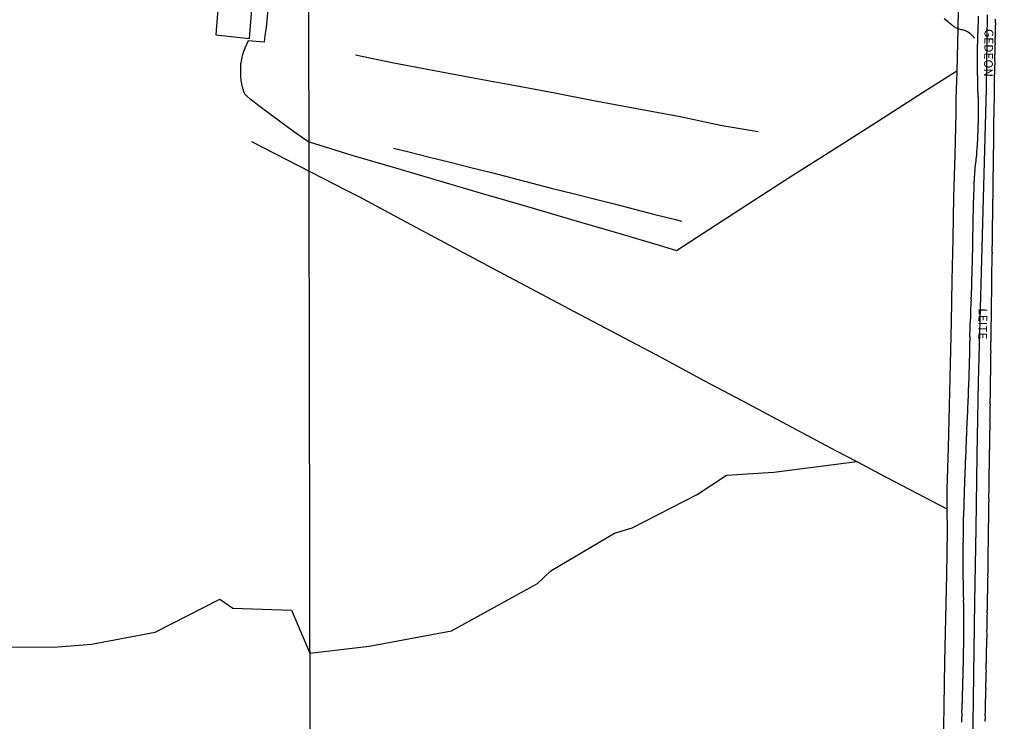
# Model space of a CAD drawing. Units: millimetres. Extents: x 180731 to 183146, y 1660421 to 1663198.
# Drawn here: x 182095 to 182376, y 1662303 to 1662503 of the extents above; entities that cross this region are included whole.
import ezdxf
from ezdxf.enums import TextEntityAlignment as Align

# ---------------------------------------------------------------- set-up
doc = ezdxf.new("R2010")
doc.units = ezdxf.units.MM
for name, color, linetype in [('IMAGEM', 7, 'Continuous'), ('V-BANHADO', 102, 'Continuous'), ('V-EDIFICACAO', 2, 'Continuous'), ('V-EIXO_DE_LOGRADOURO', 3, 'Continuous'), ('V-LOTE', 1, 'Continuous'), ('V-NOME_DOS_LOGRADOUROS', 7, 'Continuous'), ('V-QUADRA', 2, 'Continuous'), ('V-TESTADA', 5, 'Continuous'), ('V-VALETA', 6, 'Continuous'), ('X-LIMITE_1000', 7, 'Continuous')]:
    doc.layers.add(name, color=color, linetype=linetype)
picture_1 = doc.add_image_def('image1.jpg', size_in_pixel=(4024, 4627))

msp = doc.modelspace()

# ---------------------------------------------------------------- linework, layer by layer
at = {"layer": 'V-BANHADO'}
msp.add_lwpolyline([(182072.07, 1662324.22), (182105.61, 1662324.41), (182115.2, 1662325.13), (182133.37, 1662328.57), (182151.82, 1662337.97), (182155.61, 1662335.44), (182172.34, 1662334.9), (182177.58, 1662322.56), (182194.51, 1662324.63), (182217.97, 1662328.96), (182242.52, 1662342.52), (182246.31, 1662346.14), (182264.53, 1662356.8), (182269.59, 1662358.34), (182288.08, 1662367.92), (182296.48, 1662373.43), (182310, 1662374.24), (182333.68, 1662377.28), (182340.3, 1662373.8), (182352.97, 1662367.14), (182359.39, 1662363.78), (182359.52, 1662357.54), (182359.27, 1662345.07), (182358.98, 1662332.6), (182358.73, 1662320.13), (182358.53, 1662307.66), (182358.33, 1662295.15)], dxfattribs=at)
at = {"layer": 'V-EDIFICACAO'}
msp.add_lwpolyline([(182152.05, 1662510.96), (182151.64, 1662507.73), (182148.16, 1662508.11), (182148.02, 1662506.95), (182151.25, 1662506.39), (182150.7, 1662499.01), (182160.34, 1662497.97), (182161.27, 1662509.96), (182152.05, 1662510.96)], close=True, dxfattribs=at)
at = {"layer": 'V-EIXO_DE_LOGRADOURO'}
msp.add_lwpolyline([(182363.45, 1662087.16), (182363.73, 1662107.28), (182364.14, 1662128.19), (182364.55, 1662149.1), (182364.87, 1662170.01), (182365.19, 1662190.92), (182365.51, 1662211.83), (182365.83, 1662232.74), (182366.15, 1662253.65), (182366.47, 1662274.56), (182366.79, 1662295.47), (182367.11, 1662316.38), (182367.43, 1662337.29), (182367.75, 1662358.2), (182368.07, 1662379.11), (182368.39, 1662400.02), (182368.98, 1662420.93), (182369.57, 1662441.84), (182370.16, 1662462.75), (182370.75, 1662483.66), (182370.98, 1662504.75)], dxfattribs=at)
at = {"layer": 'V-LOTE'}
for points in [[(182364.71, 1662599.29), (182364.57, 1662588.33), (182364.32, 1662577.36), (182364.07, 1662566.39), (182363.82, 1662555.42), (182363.57, 1662544.45), (182363.32, 1662533.48), (182363.07, 1662522.51), (182362.73, 1662511.54), (182362.5, 1662500.86), (182362.21, 1662488.57), (182361.96, 1662480.73), (182361.92, 1662476.65), (182361.63, 1662464.73), (182361.34, 1662452.81), (182361.09, 1662440.89), (182360.84, 1662428.97), (182360.59, 1662417.05), (182360.34, 1662405.13), (182360.09, 1662393.21), (182359.75, 1662381.29), (182359.41, 1662369.37), (182359.43, 1662364.02), (182359.39, 1662363.78)], [(182165.54, 1662506.18), (182165.04, 1662501.12), (182164.68, 1662498.86), (182164.48, 1662496.94), (182159.96, 1662497.3), (182158.96, 1662495.22), (182158.96, 1662495.15), (182158.94, 1662495.07), (182158.87, 1662494.94), (182158.85, 1662494.88), (182158.73, 1662494.58), (182158.62, 1662494.28), (182158.53, 1662493.98), (182158.45, 1662493.64), (182158.34, 1662493.34), (182158.24, 1662493), (182158.17, 1662492.7), (182158.09, 1662492.36), (182158, 1662492.06), (182157.96, 1662491.72), (182157.92, 1662491.42), (182157.85, 1662491.08), (182157.79, 1662490.78), (182157.75, 1662490.44), (182157.72, 1662490.14), (182157.72, 1662489.8), (182157.71, 1662487.26), (182157.87, 1662485.92), (182157.87, 1662485.86), (182157.92, 1662485.67), (182157.94, 1662485.45), (182158, 1662485.2), (182158.04, 1662484.99), (182158.09, 1662484.77), (182158.15, 1662484.52), (182158.19, 1662484.3), (182158.26, 1662484.13), (182158.28, 1662484.05), (182158.34, 1662483.79), (182158.39, 1662483.58), (182158.47, 1662483.32), (182158.56, 1662483.11), (182158.6, 1662482.9), (182158.71, 1662482.64), (182158.81, 1662482.43), (182158.92, 1662482.21), (182158.96, 1662482.15), (182158.98, 1662482.13), (182159.03, 1662482.08), (182159.09, 1662482.02), (182159.11, 1662482), (182159.37, 1662481.76), (182159.52, 1662481.59), (182159.67, 1662481.44), (182159.77, 1662481.36), (182159.92, 1662481.23), (182160.13, 1662481.06), (182160.37, 1662480.89), (182160.56, 1662480.74), (182160.78, 1662480.57), (182162.96, 1662478.9), (182166.74, 1662476.1), (182172.92, 1662471.51), (182176.41, 1662469.09), (182177.34, 1662468.52)], [(182282.25, 1662437.52), (182289.86, 1662442.42), (182302.26, 1662450.49), (182314.71, 1662458.47), (182327.29, 1662466.49), (182339.87, 1662474.51), (182352.45, 1662482.53), (182362.22, 1662488.79)], [(182160.91, 1662468.56), (182187.94, 1662454.75), (182191.52, 1662452.93), (182203.7, 1662446.36), (182215.97, 1662439.79), (182228.28, 1662433.22), (182240.64, 1662426.65), (182253.04, 1662420.08), (182265.49, 1662413.51), (182277.98, 1662406.94), (182290.25, 1662400.32), (182302.65, 1662393.7), (182315.14, 1662387.08), (182327.63, 1662380.46), (182333.68, 1662377.28)], [(182177.34, 1662468.52), (182189.55, 1662464.71), (182202.04, 1662461.04), (182214.58, 1662457.37), (182227.12, 1662453.7), (182239.66, 1662450.03), (182252.2, 1662446.36), (182264.74, 1662442.69), (182277.28, 1662439.02), (182282.25, 1662437.52)], [(182333.68, 1662377.28), (182340.3, 1662373.8), (182352.97, 1662367.14), (182359.39, 1662363.78)], [(182359.39, 1662363.78), (182359.52, 1662357.54), (182359.27, 1662345.07), (182358.98, 1662332.6), (182358.73, 1662320.13), (182358.53, 1662307.66), (182358.33, 1662295.15), (182358.13, 1662282.64), (182357.97, 1662270.13), (182357.63, 1662257.62), (182357.29, 1662245.11), (182357.22, 1662232.55), (182357.06, 1662219.99), (182356.77, 1662207.43), (182356.61, 1662194.87), (182356.36, 1662182.31), (182356.2, 1662169.75), (182355.95, 1662157.19), (182355.7, 1662144.63), (182355.45, 1662132.07), (182355.29, 1662119.51), (182355.04, 1662106.95), (182354.84, 1662094.39), (182354.86, 1662087.14)]]:
    msp.add_lwpolyline(points, dxfattribs=at)
at = {"layer": 'V-QUADRA'}
for points in [[(182363.68, 1662302.96), (182363.68, 1662303.21), (182363.68, 1662303.47), (182363.68, 1662303.73), (182363.7, 1662304.03), (182363.7, 1662304.33), (182363.74, 1662304.63), (182363.74, 1662304.93), (182363.73, 1662305.07), (182363.72, 1662306.17), (182363.74, 1662306.6), (182363.73, 1662306.7), (182363.79, 1662307.84), (182363.79, 1662308.27), (182363.83, 1662308.52), (182363.83, 1662308.78), (182363.85, 1662309.08), (182363.85, 1662309.34), (182363.85, 1662309.64), (182363.85, 1662309.94), (182363.89, 1662310.19), (182363.89, 1662310.49), (182363.87, 1662310.79), (182363.85, 1662311.05), (182363.87, 1662311.35), (182363.89, 1662311.65), (182363.92, 1662311.91), (182363.94, 1662312.21), (182363.94, 1662312.46), (182363.94, 1662312.72), (182363.94, 1662313.02), (182363.94, 1662313.28), (182363.98, 1662313.58), (182363.98, 1662313.88), (182363.98, 1662314.13), (182363.98, 1662314.43), (182364, 1662314.69), (182364, 1662314.95), (182364, 1662315.21), (182364.04, 1662315.5), (182364.02, 1662315.76), (182364.03, 1662315.78), (182364.02, 1662316.92), (182364.03, 1662317.32), (182364.09, 1662318.42), (182364.09, 1662318.42), (182364.09, 1662318.8), (182364.11, 1662319.06), (182364.13, 1662319.36), (182364.13, 1662319.62), (182364.13, 1662319.87), (182364.15, 1662320.13), (182364.15, 1662320.39), (182364.15, 1662320.64), (182364.15, 1662320.9), (182364.15, 1662321.16), (182364.17, 1662321.46), (182364.15, 1662321.76), (182364.15, 1662322.06), (182364.15, 1662322.31), (182364.15, 1662322.57), (182364.15, 1662322.87), (182364.17, 1662323.13), (182364.17, 1662323.39), (182364.17, 1662323.64), (182364.19, 1662323.9), (182364.22, 1662324.2), (182364.22, 1662324.46), (182364.22, 1662324.71), (182364.24, 1662324.97), (182364.24, 1662325.23), (182364.24, 1662325.53), (182364.24, 1662325.83), (182364.24, 1662326.08), (182364.24, 1662326.34), (182364.24, 1662326.6), (182364.24, 1662326.75), (182364.24, 1662327.84), (182364.24, 1662328.12), (182364.24, 1662329.12), (182364.24, 1662329.55), (182364.24, 1662329.81), (182364.24, 1662330.11), (182364.26, 1662330.37), (182364.26, 1662330.62), (182364.26, 1662330.88), (182364.26, 1662331.18), (182364.26, 1662331.44), (182364.26, 1662331.74), (182364.26, 1662331.99), (182364.24, 1662332.25), (182364.22, 1662332.55), (182364.24, 1662332.81), (182364.22, 1662333.11), (182364.24, 1662333.37), (182364.24, 1662333.66), (182364.24, 1662333.92), (182364.24, 1662334.18), (182364.24, 1662334.44), (182364.24, 1662334.74), (182364.22, 1662334.99), (182364.22, 1662335.25), (182364.22, 1662335.55), (182364.22, 1662335.81), (182364.22, 1662336.11), (182364.22, 1662336.36), (182364.24, 1662336.43), (182364.19, 1662337.69), (182364.2, 1662337.93), (182364.15, 1662339.15), (182364.11, 1662339.58), (182364.11, 1662339.83), (182364.11, 1662340.09), (182364.11, 1662340.39), (182364.11, 1662340.65), (182364.11, 1662340.95), (182364.11, 1662341.2), (182364.11, 1662341.46), (182364.11, 1662341.72), (182364.11, 1662342.02), (182364.11, 1662342.27), (182364.11, 1662342.53), (182364.11, 1662342.83), (182364.11, 1662343.09), (182364.11, 1662343.39), (182364.09, 1662343.64), (182364.07, 1662343.9), (182364.07, 1662344.16), (182364.07, 1662344.46), (182364.07, 1662344.72), (182364.07, 1662345.01), (182364.07, 1662345.31), (182364.07, 1662345.57), (182364.07, 1662345.87), (182364.07, 1662346.13), (182364.07, 1662346.43), (182364.07, 1662346.69), (182364.07, 1662346.99), (182364.07, 1662347.13), (182364.07, 1662348.27), (182364.07, 1662348.42), (182364.07, 1662349.64), (182364.07, 1662350.07), (182364.07, 1662350.33), (182364.07, 1662350.58), (182364.07, 1662350.84), (182364.07, 1662350.84), (182364.07, 1662351.14), (182364.07, 1662351.4), (182364.07, 1662351.7), (182364.07, 1662351.95), (182364.07, 1662352.21), (182364.07, 1662352.51), (182364.07, 1662352.77), (182364.09, 1662353.07), (182364.09, 1662353.37), (182364.09, 1662353.62), (182364.09, 1662353.88), (182364.09, 1662354.18), (182364.13, 1662354.44), (182364.11, 1662354.69), (182364.09, 1662354.99), (182364.09, 1662355.25), (182364.11, 1662355.55), (182364.11, 1662355.85), (182364.11, 1662356.15), (182364.11, 1662356.41), (182364.11, 1662356.71), (182364.11, 1662356.96), (182364.13, 1662357.22), (182364.15, 1662357.48), (182364.15, 1662357.74), (182364.16, 1662357.84), (182364.17, 1662358.25), (182364.17, 1662358.85), (182364.16, 1662359.08), (182364.17, 1662360.22), (182364.19, 1662360.61), (182364.19, 1662360.86), (182364.19, 1662361.12), (182364.19, 1662361.42), (182364.24, 1662361.68), (182364.24, 1662361.93), (182364.24, 1662362.23), (182364.24, 1662362.49), (182364.26, 1662362.79), (182364.26, 1662363.09), (182364.26, 1662363.35), (182364.3, 1662363.6), (182364.3, 1662363.86), (182364.3, 1662364.16), (182364.32, 1662364.46), (182364.32, 1662364.76), (182364.32, 1662365.06), (182364.32, 1662365.32), (182364.32, 1662365.62), (182364.32, 1662365.87), (182364.32, 1662366.13), (182364.34, 1662366.43), (182364.34, 1662366.73), (182364.39, 1662367.03), (182364.39, 1662367.33), (182364.41, 1662367.63), (182364.41, 1662367.93), (182364.41, 1662368.23), (182364.41, 1662368.38), (182364.47, 1662369.6), (182364.47, 1662370.03), (182364.52, 1662370.28), (182364.52, 1662370.54), (182364.49, 1662370.8), (182364.5, 1662371.03), (182364.54, 1662372.04), (182364.56, 1662372.47), (182364.56, 1662372.77), (182364.6, 1662373.03), (182364.6, 1662373.33), (182364.62, 1662373.63), (182364.62, 1662373.93), (182364.62, 1662374.23), (182364.67, 1662374.48), (182364.67, 1662374.74), (182364.67, 1662375.04), (182364.69, 1662375.34), (182364.69, 1662375.64), (182364.71, 1662375.9), (182364.71, 1662376.2), (182364.71, 1662376.5), (182364.71, 1662376.79), (182364.73, 1662377.05), (182364.75, 1662377.31), (182364.75, 1662377.61), (182364.77, 1662377.91), (182364.82, 1662378.21), (182364.82, 1662378.47), (182364.84, 1662378.77), (182364.84, 1662379.02), (182364.84, 1662379.28), (182364.88, 1662379.58), (182364.88, 1662379.88), (182364.88, 1662380.14), (182364.9, 1662380.39), (182364.92, 1662380.69), (182364.93, 1662380.76), (182364.92, 1662381.93), (182364.96, 1662382.36), (182364.96, 1662382.62), (182364.96, 1662382.62), (182364.97, 1662382.92), (182364.97, 1662382.94), (182365.05, 1662383.82), (182365.05, 1662384.2), (182365.05, 1662384.46), (182365.09, 1662384.72), (182365.09, 1662384.98), (182365.09, 1662385.28), (182365.11, 1662385.58), (182365.11, 1662385.87), (182365.16, 1662386.17), (182365.14, 1662386.43), (182365.14, 1662386.69), (182365.14, 1662386.99), (182365.14, 1662387.25), (182365.18, 1662387.55), (182365.18, 1662387.85), (182365.18, 1662388.14), (182365.2, 1662388.4), (182365.22, 1662388.66), (182365.24, 1662388.96), (182365.26, 1662389.22), (182365.26, 1662389.52), (182365.29, 1662389.82), (182365.31, 1662390.12), (182365.31, 1662390.37), (182365.33, 1662390.67), (182365.35, 1662390.97), (182365.37, 1662391.23), (182365.37, 1662391.53), (182365.35, 1662391.83), (182365.35, 1662392.09), (182365.39, 1662392.39), (182365.41, 1662392.68), (182365.4, 1662392.75), (182365.48, 1662394.06), (182365.48, 1662394.44), (182365.5, 1662394.74), (182365.48, 1662394.8), (182365.54, 1662395.85), (182365.59, 1662396.28), (182365.59, 1662396.54), (182365.59, 1662396.84), (182365.56, 1662397.14), (182365.56, 1662397.4), (182365.61, 1662397.7), (182365.61, 1662398), (182365.61, 1662398.3), (182365.63, 1662398.55), (182365.65, 1662398.85), (182365.67, 1662399.11), (182365.69, 1662399.41), (182365.69, 1662399.67), (182365.69, 1662399.97), (182365.69, 1662400.27), (182365.74, 1662400.52), (182365.74, 1662400.78), (182365.74, 1662401.04), (182365.74, 1662401.34), (182365.76, 1662401.59), (182365.8, 1662401.89), (182365.78, 1662402.15), (182365.78, 1662402.45), (182365.78, 1662402.75), (182365.78, 1662403.05), (182365.78, 1662403.35), (182365.82, 1662403.61), (182365.82, 1662403.86), (182365.82, 1662404.12), (182365.82, 1662404.42), (182365.83, 1662404.65), (182365.91, 1662406.26), (182365.91, 1662406.65), (182365.93, 1662406.95), (182365.95, 1662407.25), (182365.95, 1662407.48), (182365.93, 1662408.53), (182365.93, 1662408.96), (182365.97, 1662409.26), (182365.97, 1662409.56), (182365.99, 1662409.82), (182365.99, 1662410.12), (182365.99, 1662410.37), (182365.99, 1662410.67), (182365.99, 1662410.93), (182365.99, 1662411.23), (182365.99, 1662411.49), (182366.02, 1662411.79), (182366.02, 1662412.09), (182366.04, 1662412.39), (182366.04, 1662412.69), (182365.99, 1662412.94), (182365.99, 1662413.2), (182365.99, 1662413.5), (182365.99, 1662413.76), (182365.99, 1662414.06), (182366.01, 1662414.31), (182366.01, 1662414.61), (182366.01, 1662414.87), (182366.01, 1662415.13), (182366.01, 1662415.13), (182366.04, 1662415.43), (182366.06, 1662415.73), (182366.06, 1662415.98), (182366.08, 1662416.24), (182366.1, 1662416.5), (182366.1, 1662416.8), (182366.12, 1662417.06), (182366.12, 1662417.35), (182366.16, 1662417.61), (182366.19, 1662417.87), (182366.21, 1662418.06), (182366.21, 1662419.24), (182366.21, 1662419.67), (182366.23, 1662419.92), (182366.25, 1662420.18), (182366.25, 1662420.24), (182366.29, 1662421.12), (182366.32, 1662421.55), (182366.32, 1662421.85), (182366.34, 1662422.11), (182366.34, 1662422.41), (182366.36, 1662422.71), (182366.38, 1662423.01), (182366.4, 1662423.27), (182366.38, 1662423.57), (182366.38, 1662423.87), (182366.38, 1662424.12), (182366.4, 1662424.38), (182366.42, 1662424.68), (182366.42, 1662424.94), (182366.42, 1662425.24), (182366.42, 1662425.54), (182366.44, 1662425.79), (182366.46, 1662426.09), (182366.49, 1662426.35), (182366.51, 1662426.65), (182366.51, 1662426.91), (182366.51, 1662427.21), (182366.51, 1662427.51), (182366.53, 1662427.76), (182366.55, 1662428.02), (182366.55, 1662428.32), (182366.53, 1662428.62), (182366.53, 1662428.88), (182366.53, 1662429.18), (182366.55, 1662429.43), (182366.57, 1662429.73), (182366.57, 1662429.99), (182366.59, 1662430.25), (182366.6, 1662430.4), (182366.64, 1662431.62), (182366.64, 1662432), (182366.64, 1662432.26), (182366.66, 1662432.52), (182366.64, 1662432.62), (182366.72, 1662433.67), (182366.7, 1662434.06), (182366.68, 1662434.32), (182366.7, 1662434.62), (182366.7, 1662434.92), (182366.72, 1662435.22), (182366.72, 1662435.51), (182366.72, 1662435.77), (182366.72, 1662436.07), (182366.74, 1662436.33), (182366.74, 1662436.59), (182366.74, 1662436.84), (182366.79, 1662437.1), (182366.79, 1662437.4), (182366.81, 1662437.7), (182366.81, 1662438), (182366.81, 1662438.26), (182366.81, 1662438.51), (182366.81, 1662438.77), (182366.81, 1662439.07), (182366.79, 1662439.33), (182366.79, 1662439.63), (182366.81, 1662439.88), (182366.81, 1662440.14), (182366.81, 1662440.4), (182366.81, 1662440.7), (182366.81, 1662440.95), (182366.81, 1662441.21), (182366.83, 1662441.51), (182366.81, 1662441.66), (182366.85, 1662442.62), (182366.87, 1662443.01), (182366.89, 1662443.27), (182366.9, 1662443.5), (182366.89, 1662444.59), (182366.87, 1662444.98), (182366.89, 1662445.24), (182366.89, 1662445.49), (182366.89, 1662445.75), (182366.89, 1662446.01), (182366.89, 1662446.31), (182366.89, 1662446.57), (182366.89, 1662446.86), (182366.91, 1662447.12), (182366.94, 1662447.38), (182366.94, 1662447.38), (182366.94, 1662447.68), (182366.94, 1662447.94), (182366.96, 1662448.19), (182366.98, 1662448.49), (182366.98, 1662448.75), (182366.98, 1662449.01), (182366.98, 1662449.31), (182367, 1662449.56), (182367, 1662449.82), (182367, 1662450.12), (182366.98, 1662450.42), (182366.98, 1662450.68), (182367, 1662450.98), (182367, 1662451.28), (182367.02, 1662451.53), (182367.04, 1662451.79), (182367.06, 1662452.09), (182367.06, 1662452.35), (182367.06, 1662452.6), (182367.06, 1662452.86), (182367.09, 1662453.12), (182367.11, 1662453.38), (182367.11, 1662453.48), (182367.15, 1662454.7), (182367.17, 1662455.09), (182367.19, 1662455.35), (182367.2, 1662455.45), (182367.19, 1662456.54), (182367.21, 1662456.93), (182367.23, 1662457.19), (182367.28, 1662457.49), (182367.28, 1662457.74), (182367.28, 1662458), (182367.32, 1662458.3), (182367.32, 1662458.6), (182367.34, 1662458.86), (182367.38, 1662459.16), (182367.41, 1662459.41), (182367.41, 1662459.67), (182367.43, 1662459.97), (182367.45, 1662460.23), (182367.45, 1662460.53), (182367.45, 1662460.83), (182367.49, 1662461.08), (182367.51, 1662461.34), (182367.53, 1662461.6), (182367.58, 1662461.86), (182367.62, 1662462.16), (182367.66, 1662462.41), (182367.66, 1662462.67), (182367.73, 1662462.97), (182367.75, 1662463.23), (182367.79, 1662463.53), (182367.81, 1662463.78), (182367.86, 1662464.04), (182367.88, 1662464.3), (182367.92, 1662464.6), (182367.92, 1662464.85), (182367.94, 1662465.11), (182367.96, 1662465.41), (182367.97, 1662465.69), (182368.07, 1662466.7), (182368.09, 1662467.08), (182368.1, 1662467.19), (182368.18, 1662468.45), (182368.22, 1662468.88), (182368.22, 1662469.14), (182368.22, 1662469.39), (182368.26, 1662469.65), (182368.26, 1662469.91), (182368.26, 1662470.21), (182368.26, 1662470.51), (182368.28, 1662470.76), (182368.31, 1662471.02), (182368.31, 1662471.32), (182368.31, 1662471.58), (182368.33, 1662471.83), (182368.33, 1662472.13), (182368.35, 1662472.39), (182368.35, 1662472.69), (182368.35, 1662472.99), (182368.35, 1662473.25), (182368.37, 1662473.55), (182368.39, 1662473.85), (182368.41, 1662474.1), (182368.41, 1662474.36), (182368.43, 1662474.62), (182368.43, 1662474.92), (182368.43, 1662475.18), (182368.43, 1662475.43), (182368.43, 1662475.69), (182368.39, 1662475.99), (182368.39, 1662476.25), (182368.39, 1662476.55), (182368.39, 1662476.8), (182368.39, 1662477.06), (182368.39, 1662477.32), (182368.4, 1662477.59), (182368.39, 1662478.64), (182368.39, 1662479.07), (182368.39, 1662479.07), (182368.4, 1662479.22), (182368.39, 1662480.49), (182368.39, 1662480.91), (182368.39, 1662481.17), (182368.35, 1662481.47), (182368.33, 1662481.73), (182368.33, 1662482.03), (182368.33, 1662482.29), (182368.31, 1662482.59), (182368.28, 1662482.84), (182368.28, 1662483.1), (182368.26, 1662483.36), (182368.26, 1662483.66), (182368.26, 1662483.91), (182368.26, 1662484.17), (182368.26, 1662484.47), (182368.24, 1662484.73), (182368.26, 1662485.03), (182368.26, 1662485.33), (182368.24, 1662485.63), (182368.24, 1662485.88), (182368.22, 1662486.14), (182368.22, 1662486.4), (182368.22, 1662486.7), (182368.22, 1662486.95), (182368.2, 1662487.21), (182368.18, 1662487.51), (182368.18, 1662487.77), (182368.18, 1662488.07), (182368.18, 1662488.32), (182368.18, 1662488.58), (182368.18, 1662488.84), (182368.18, 1662489.14), (182368.18, 1662489.4), (182368.18, 1662489.72), (182368.18, 1662490.59), (182368.18, 1662490.98), (182368.18, 1662491.24), (182368.18, 1662491.51), (182368.16, 1662492.74), (182368.13, 1662493.12), (182368.16, 1662493.38), (182368.16, 1662493.68), (182368.16, 1662493.98), (182368.16, 1662494.24), (182368.16, 1662494.53), (182368.18, 1662494.83), (182368.18, 1662495.13), (182368.18, 1662495.43), (182368.18, 1662495.69), (182368.18, 1662495.99), (182368.18, 1662496.25), (182368.22, 1662496.55), (182368.22, 1662496.85), (182368.26, 1662497.1), (182368.26, 1662497.36), (182368.26, 1662497.62), (182368.26, 1662497.88), (182368.24, 1662498.18), (182368.24, 1662498.43), (182368.24, 1662498.69), (182368.26, 1662498.99), (182368.26, 1662499.29), (182368.26, 1662499.55), (182368.29, 1662499.8), (182368.33, 1662500.06), (182368.35, 1662500.36), (182368.35, 1662500.62), (182368.35, 1662500.87), (182368.35, 1662501.13), (182368.35, 1662501.43), (182368.35, 1662501.54), (182368.41, 1662502.46), (182368.48, 1662502.84), (182368.48, 1662503.1), (182368.48, 1662503.21), (182368.48, 1662504.39)], [(182373.21, 1662503.53), (182373.21, 1662503.14), (182373.24, 1662501.84), (182373.23, 1662501.73), (182373.21, 1662501.43), (182373.19, 1662501.13), (182373.19, 1662500.87), (182373.19, 1662500.62), (182373.19, 1662500.32), (182373.19, 1662500.06), (182373.19, 1662499.76), (182373.19, 1662499.46), (182373.19, 1662499.46), (182373.15, 1662499.2), (182373.15, 1662498.95), (182373.15, 1662498.65), (182373.15, 1662498.35), (182373.1, 1662498.05), (182373.1, 1662497.79), (182373.1, 1662497.49), (182373.1, 1662497.23), (182373.12, 1662496.98), (182373.15, 1662496.68), (182373.15, 1662496.38), (182373.13, 1662496.08), (182373.13, 1662495.78), (182373.1, 1662495.48), (182373.1, 1662495.22), (182373.1, 1662494.92), (182373.1, 1662494.66), (182373.1, 1662494.41), (182373.08, 1662494.11), (182373.06, 1662493.81), (182373.06, 1662493.51), (182373.04, 1662493.21), (182373.04, 1662492.91), (182373.02, 1662492.48), (182373.02, 1662491.77), (182373.02, 1662491.67), (182373.06, 1662491.37), (182373.06, 1662490.98), (182373.02, 1662489.93), (182373.02, 1662489.7), (182373.02, 1662489.4), (182373.02, 1662489.14), (182373.02, 1662488.88), (182373, 1662488.62), (182373, 1662488.37), (182372.97, 1662488.07), (182372.97, 1662487.81), (182372.95, 1662487.51), (182372.93, 1662487.21), (182372.93, 1662486.95), (182372.93, 1662486.7), (182372.93, 1662486.4), (182372.95, 1662486.14), (182372.97, 1662485.88), (182372.95, 1662485.63), (182372.95, 1662485.33), (182372.95, 1662485.03), (182372.93, 1662484.73), (182372.93, 1662484.47), (182372.93, 1662484.17), (182372.93, 1662483.87), (182372.87, 1662480.72), (182372.87, 1662480.57), (182372.89, 1662480.14), (182372.81, 1662478.96), (182372.82, 1662478.48), (182372.76, 1662472.48), (182372.74, 1662472.18), (182372.74, 1662471.92), (182372.72, 1662471.66), (182372.72, 1662471.41), (182372.7, 1662471.11), (182372.7, 1662470.85), (182372.67, 1662470.59), (182372.67, 1662470.34), (182372.67, 1662470.04), (182372.7, 1662469.78), (182372.72, 1662469.48), (182372.72, 1662469.18), (182372.72, 1662468.92), (182372.67, 1662468.54), (182372.68, 1662467.4), (182372.67, 1662467.29), (182372.67, 1662466.87), (182372.64, 1662465.6), (182372.63, 1662465.41), (182372.61, 1662465.15), (182372.61, 1662464.9), (182372.61, 1662464.6), (182372.61, 1662464.34), (182372.63, 1662464.08), (182372.63, 1662463.83), (182372.63, 1662463.53), (182372.63, 1662463.27), (182372.63, 1662462.97), (182372.63, 1662462.67), (182372.63, 1662462.41), (182372.61, 1662462.16), (182372.59, 1662461.9), (182372.59, 1662461.6), (182372.59, 1662461.34), (182372.59, 1662461.08), (182372.59, 1662460.83), (182372.59, 1662460.53), (182372.59, 1662460.23), (182372.59, 1662459.97), (182372.57, 1662459.67), (182372.55, 1662459.37), (182372.55, 1662459.11), (182372.57, 1662458.86), (182372.57, 1662458.86), (182372.57, 1662458.56), (182372.57, 1662458.26), (182372.55, 1662457.96), (182372.55, 1662457.7), (182372.55, 1662457.44), (182372.55, 1662457.19), (182372.55, 1662456.76), (182372.55, 1662455.54), (182372.55, 1662455.39), (182372.5, 1662454.96), (182372.51, 1662453.52), (182372.52, 1662453.33), (182372.52, 1662453.08), (182372.52, 1662452.78), (182372.48, 1662452.48), (182372.48, 1662452.22), (182372.46, 1662451.92), (182372.46, 1662451.66), (182372.46, 1662451.4), (182372.46, 1662451.15), (182372.46, 1662450.85), (182372.46, 1662450.59), (182372.46, 1662450.29), (182372.46, 1662449.99), (182372.42, 1662449.69), (182372.42, 1662449.43), (182372.42, 1662449.13), (182372.42, 1662448.84), (182372.42, 1662448.58), (182372.42, 1662448.32), (182372.44, 1662448.06), (182372.46, 1662447.81), (182372.44, 1662447.55), (182372.44, 1662447.29), (182372.44, 1662446.99), (182372.4, 1662446.74), (182372.4, 1662446.44), (182372.4, 1662446.14), (182372.37, 1662445.84), (182372.37, 1662445.58), (182372.37, 1662445.15), (182372.34, 1662443.89), (182372.33, 1662443.74), (182372.33, 1662443.31), (182372.34, 1662442.05), (182372.33, 1662442.03), (182372.35, 1662441.73), (182372.35, 1662441.47), (182372.35, 1662441.21), (182372.33, 1662440.91), (182372.31, 1662440.65), (182372.31, 1662440.35), (182372.29, 1662440.05), (182372.29, 1662439.76), (182372.29, 1662439.5), (182372.29, 1662439.2), (182372.29, 1662438.9), (182372.27, 1662438.6), (182372.27, 1662438.3), (182372.25, 1662438.04), (182372.25, 1662437.78), (182372.25, 1662437.49), (182372.27, 1662437.23), (182372.29, 1662436.97), (182372.29, 1662436.67), (182372.27, 1662436.37), (182372.27, 1662436.07), (182372.25, 1662435.77), (182372.25, 1662435.47), (182372.22, 1662435.17), (182372.22, 1662434.87), (182372.2, 1662434.62), (182372.2, 1662434.32), (182372.2, 1662434.06), (182372.2, 1662433.8), (182372.2, 1662433.37), (182372.16, 1662432.41), (182372.16, 1662432.26), (182372.18, 1662431.87), (182372.16, 1662430.7), (182372.18, 1662430.55), (182372.18, 1662430.25), (182372.18, 1662429.95), (182372.18, 1662429.69), (182372.16, 1662429.39), (182372.14, 1662429.13), (182372.14, 1662428.83), (182372.12, 1662428.58), (182372.12, 1662428.28), (182372.12, 1662428.02), (182372.12, 1662427.76), (182372.12, 1662427.51), (182372.12, 1662427.25), (182372.1, 1662426.99), (182372.1, 1662426.69), (182372.12, 1662426.43), (182372.12, 1662426.18), (182372.12, 1662425.88), (182372.12, 1662425.62), (182372.12, 1662425.36), (182372.12, 1662425.36), (182372.12, 1662425.11), (182372.12, 1662424.85), (182372.12, 1662424.55), (182372.1, 1662424.29), (182372.07, 1662424.04), (182372.07, 1662423.74), (182372.05, 1662423.44), (182372.05, 1662423.14), (182372.03, 1662422.84), (182372.03, 1662422.58), (182372.03, 1662422.28), (182372.03, 1662422.02), (182372.03, 1662421.6), (182372.04, 1662420.5), (182372.03, 1662420.27), (182372.03, 1662419.97), (182372.03, 1662419.58), (182372.04, 1662418.27), (182372.03, 1662418.17), (182372.01, 1662417.91), (182372.01, 1662417.65), (182372.01, 1662417.35), (182371.99, 1662417.06), (182371.97, 1662416.8), (182371.97, 1662416.54), (182371.95, 1662416.28), (182371.95, 1662416.03), (182371.95, 1662415.73), (182371.97, 1662415.47), (182371.99, 1662415.17), (182371.99, 1662414.87), (182371.99, 1662414.61), (182371.97, 1662414.31), (182371.95, 1662414.06), (182371.95, 1662413.76), (182371.95, 1662413.5), (182371.95, 1662413.24), (182371.95, 1662412.99), (182371.95, 1662412.69), (182371.95, 1662412.39), (182371.95, 1662412.13), (182371.92, 1662411.83), (182371.92, 1662411.57), (182371.9, 1662411.27), (182371.86, 1662410.97), (182371.88, 1662410.72), (182371.86, 1662410.46), (182371.88, 1662410.2), (182371.9, 1662409.95), (182371.9, 1662409.52), (182371.91, 1662408.3), (182371.9, 1662408.06), (182371.86, 1662407.63), (182371.86, 1662406.58), (182371.86, 1662406.35), (182371.84, 1662406.05), (182371.84, 1662405.79), (182371.84, 1662405.53), (182371.84, 1662405.23), (182371.82, 1662404.98), (182371.84, 1662404.68), (182371.86, 1662404.38), (182371.84, 1662404.12), (182371.84, 1662403.82), (182371.82, 1662403.56), (182371.82, 1662403.31), (182371.82, 1662403.01), (182371.82, 1662402.75), (182371.82, 1662402.45), (182371.82, 1662402.15), (182371.82, 1662401.89), (182371.8, 1662401.64), (182371.8, 1662401.34), (182371.77, 1662401.04), (182371.77, 1662400.78), (182371.77, 1662400.52), (182371.77, 1662400.27), (182371.77, 1662399.97), (182371.77, 1662399.71), (182371.75, 1662399.41), (182371.8, 1662399.15), (182371.8, 1662398.85), (182371.8, 1662398.6), (182371.77, 1662398.3), (182371.75, 1662398), (182371.75, 1662397.57), (182371.74, 1662396.52), (182371.73, 1662396.37), (182371.73, 1662395.98), (182371.69, 1662394.85), (182371.69, 1662394.66), (182371.69, 1662394.36), (182371.69, 1662394.1), (182371.71, 1662393.8), (182371.73, 1662393.54), (182371.73, 1662393.28), (182371.71, 1662393.03), (182371.71, 1662392.73), (182371.71, 1662392.43), (182371.69, 1662392.13), (182371.69, 1662392.13), (182371.69, 1662391.83), (182371.67, 1662391.57), (182371.67, 1662391.27), (182371.65, 1662390.97), (182371.65, 1662390.71), (182371.65, 1662390.46), (182371.65, 1662390.16), (182371.65, 1662389.86), (182371.63, 1662389.56), (182371.65, 1662389.3), (182371.63, 1662389.04), (182371.6, 1662388.79), (182371.63, 1662388.49), (182371.65, 1662388.23), (182371.65, 1662387.93), (182371.65, 1662387.67), (182371.65, 1662387.37), (182371.65, 1662387.07), (182371.63, 1662386.77), (182371.63, 1662386.52), (182371.63, 1662386.22), (182371.6, 1662385.96), (182371.58, 1662385.53), (182371.57, 1662384.57), (182371.56, 1662384.42), (182371.56, 1662384.12), (182371.56, 1662383.69), (182371.57, 1662382.77), (182371.56, 1662382.62), (182371.56, 1662382.36), (182371.56, 1662382.11), (182371.56, 1662381.81), (182371.56, 1662381.51), (182371.56, 1662381.25), (182371.54, 1662380.95), (182371.54, 1662380.69), (182371.52, 1662380.44), (182371.5, 1662380.14), (182371.48, 1662379.84), (182371.48, 1662379.58), (182371.48, 1662379.32), (182371.48, 1662379.06), (182371.48, 1662378.77), (182371.48, 1662378.51), (182371.48, 1662378.25), (182371.48, 1662377.99), (182371.48, 1662377.69), (182371.5, 1662377.39), (182371.48, 1662377.14), (182371.48, 1662376.84), (182371.48, 1662376.58), (182371.48, 1662376.32), (182371.48, 1662376.07), (182371.48, 1662375.81), (182371.48, 1662375.51), (182371.45, 1662375.25), (182371.43, 1662375), (182371.41, 1662374.74), (182371.41, 1662374.31), (182371.39, 1662373.26), (182371.39, 1662373.11), (182371.39, 1662372.68), (182371.39, 1662371.76), (182371.39, 1662371.66), (182371.39, 1662371.36), (182371.39, 1662371.1), (182371.39, 1662370.8), (182371.39, 1662370.54), (182371.39, 1662370.28), (182371.39, 1662370.03), (182371.39, 1662369.77), (182371.37, 1662369.51), (182371.37, 1662369.26), (182371.37, 1662368.96), (182371.35, 1662368.66), (182371.35, 1662368.4), (182371.33, 1662368.14), (182371.33, 1662367.89), (182371.3, 1662367.63), (182371.3, 1662367.33), (182371.3, 1662367.07), (182371.33, 1662366.82), (182371.35, 1662366.52), (182371.35, 1662366.26), (182371.35, 1662366), (182371.35, 1662365.74), (182371.33, 1662365.49), (182371.3, 1662365.23), (182371.3, 1662364.93), (182371.3, 1662364.67), (182371.3, 1662364.42), (182371.3, 1662364.12), (182371.3, 1662363.86), (182371.3, 1662363.56), (182371.3, 1662363.3), (182371.3, 1662363.05), (182371.28, 1662362.79), (182371.26, 1662362.49), (182371.28, 1662362.19), (182371.24, 1662361.76), (182371.24, 1662361.76), (182371.27, 1662360.58), (182371.26, 1662360.26), (182371.22, 1662359.04), (182371.22, 1662358.81), (182371.22, 1662358.55), (182371.22, 1662358.25), (182371.22, 1662357.99), (182371.22, 1662357.74), (182371.22, 1662357.48), (182371.22, 1662357.18), (182371.2, 1662356.88), (182371.2, 1662356.62), (182371.2, 1662356.36), (182371.2, 1662356.11), (182371.2, 1662355.81), (182371.22, 1662355.51), (182371.2, 1662355.25), (182371.18, 1662354.99), (182371.18, 1662354.74), (182371.18, 1662354.44), (182371.18, 1662354.18), (182371.18, 1662353.88), (182371.18, 1662353.62), (182371.18, 1662353.37), (182371.18, 1662353.07), (182371.13, 1662352.77), (182371.13, 1662352.51), (182371.13, 1662352.21), (182371.13, 1662351.95), (182371.13, 1662351.65), (182371.13, 1662351.35), (182371.11, 1662350.93), (182371.11, 1662349.51), (182371.09, 1662348.33), (182371.09, 1662348.23), (182371.09, 1662347.97), (182371.09, 1662347.67), (182371.05, 1662347.37), (182371.05, 1662347.11), (182371.05, 1662346.86), (182371.05, 1662346.56), (182371.05, 1662346.3), (182371.05, 1662346), (182371.05, 1662345.7), (182371.05, 1662345.44), (182371.03, 1662345.19), (182371.03, 1662344.89), (182371.05, 1662344.59), (182371.05, 1662344.33), (182371.03, 1662344.07), (182371.03, 1662343.77), (182371.03, 1662343.52), (182371.03, 1662343.22), (182371, 1662342.92), (182371, 1662342.66), (182371, 1662342.4), (182371, 1662342.15), (182371, 1662341.85), (182371, 1662341.55), (182370.96, 1662341.25), (182370.96, 1662340.99), (182370.96, 1662340.69), (182370.96, 1662340.43), (182370.96, 1662340), (182370.92, 1662338.95), (182370.94, 1662338.59), (182370.92, 1662337.45), (182370.92, 1662337.22), (182370.92, 1662336.92), (182370.92, 1662336.62), (182370.92, 1662336.36), (182370.88, 1662336.11), (182370.88, 1662335.81), (182370.88, 1662335.55), (182370.88, 1662335.25), (182370.88, 1662334.95), (182370.85, 1662334.65), (182370.85, 1662334.39), (182370.88, 1662334.09), (182370.9, 1662333.94), (182370.88, 1662333.79), (182370.85, 1662333.49), (182370.85, 1662333.19), (182370.83, 1662332.94), (182370.83, 1662332.64), (182370.83, 1662332.38), (182370.83, 1662332.08), (182370.83, 1662331.82), (182370.81, 1662331.57), (182370.79, 1662331.31), (182370.79, 1662331.01), (182370.79, 1662330.75), (182370.79, 1662330.5), (182370.79, 1662330.24), (182370.77, 1662329.81), (182370.75, 1662328.67), (182370.77, 1662328.35), (182370.79, 1662326.87), (182370.75, 1662326.68), (182370.7, 1662326.43), (182370.7, 1662326.43), (182370.7, 1662326.13), (182370.7, 1662325.87), (182370.7, 1662325.61), (182370.7, 1662325.36), (182370.68, 1662325.1), (182370.68, 1662324.84), (182370.68, 1662324.58), (182370.68, 1662324.33), (182370.66, 1662324.03), (182370.64, 1662323.73), (182370.64, 1662323.47), (182370.66, 1662323.17), (182370.66, 1662322.91), (182370.66, 1662322.61), (182370.66, 1662322.31), (182370.64, 1662322.02), (182370.62, 1662321.72), (182370.62, 1662321.46), (182370.62, 1662321.2), (182370.62, 1662320.94), (182370.62, 1662320.69), (182370.6, 1662320.43), (182370.6, 1662320.13), (182370.6, 1662319.83), (182370.55, 1662319.53), (182370.55, 1662319.27), (182370.55, 1662318.97), (182370.55, 1662318.72), (182370.53, 1662318.29), (182370.58, 1662317.2), (182370.56, 1662317.18), (182370.55, 1662316.75), (182370.54, 1662315.78), (182370.53, 1662315.68), (182370.51, 1662315.42), (182370.51, 1662315.12), (182370.51, 1662314.86), (182370.51, 1662314.61), (182370.49, 1662314.31), (182370.47, 1662314.05), (182370.47, 1662313.75), (182370.45, 1662313.45), (182370.45, 1662313.19), (182370.45, 1662312.94), (182370.47, 1662312.64), (182370.49, 1662312.34), (182370.49, 1662312.08), (182370.45, 1662311.82), (182370.45, 1662311.56), (182370.45, 1662311.31), (182370.45, 1662311.01), (182370.45, 1662310.71), (182370.43, 1662310.41), (182370.43, 1662310.15), (182370.43, 1662309.89), (182370.41, 1662309.59), (182370.38, 1662309.34), (182370.38, 1662309.04), (182370.38, 1662308.74), (182370.36, 1662308.44), (182370.36, 1662308.18), (182370.36, 1662307.92), (182370.36, 1662307.54), (182370.37, 1662306.49), (182370.36, 1662306.17), (182370.28, 1662304.99), (182370.3, 1662304.75), (182370.3, 1662304.5), (182370.3, 1662304.2), (182370.3, 1662303.9), (182370.28, 1662303.6), (182370.28, 1662303.34), (182370.28, 1662303.08)]]:
    msp.add_lwpolyline(points, dxfattribs=at)
at = {"layer": 'V-TESTADA'}
msp.add_lwpolyline([(182362.73, 1662511.54), (182362.5, 1662500.86), (182362.21, 1662488.57), (182361.96, 1662480.73), (182361.92, 1662476.65), (182361.63, 1662464.73), (182361.34, 1662452.81), (182361.09, 1662440.89), (182360.84, 1662428.97), (182360.59, 1662417.05), (182360.34, 1662405.13), (182360.09, 1662393.21), (182359.75, 1662381.29), (182359.41, 1662369.37), (182359.43, 1662364.02), (182359.39, 1662363.78), (182359.52, 1662357.54), (182359.27, 1662345.07), (182358.98, 1662332.6), (182358.73, 1662320.13), (182358.53, 1662307.66), (182358.33, 1662295.15)], dxfattribs=at)
at = {"layer": 'V-VALETA'}
for points in [[(182358.64, 1662503.71), (182359.51, 1662502.99), (182359.53, 1662502.95), (182359.59, 1662502.91), (182359.8, 1662502.69), (182360.23, 1662502.31), (182360.6, 1662502.05), (182360.9, 1662501.79), (182361.2, 1662501.56), (182361.5, 1662501.36), (182361.8, 1662501.15), (182362.85, 1662500.72), (182363.17, 1662500.66), (182363.47, 1662500.59), (182363.77, 1662500.53), (182364.07, 1662500.44), (182364.37, 1662500.36), (182364.67, 1662500.25), (182364.97, 1662500.1), (182365.27, 1662499.99), (182365.57, 1662499.8), (182365.82, 1662499.58), (182366.17, 1662499.35), (182366.42, 1662499.07), (182366.68, 1662498.73), (182367, 1662498.35), (182367.26, 1662498.09)], [(182190.61, 1662493.3), (182201.55, 1662491.04), (182213.1, 1662488.87), (182224.7, 1662486.7), (182236.3, 1662484.53), (182247.53, 1662482.45), (182258.49, 1662480.28), (182270.9, 1662477.98), (182283.31, 1662475.72), (182295.22, 1662473.19), (182305.5, 1662471.47)], [(182201.4, 1662466.67), (182205.79, 1662465.6), (182211.7, 1662464.13), (182217.61, 1662462.66), (182223.52, 1662461.19), (182229.43, 1662459.72), (182235.22, 1662458.22), (182241.01, 1662456.72), (182246.8, 1662455.22), (182252.75, 1662453.75), (182258.7, 1662452.28), (182264.47, 1662450.78), (182270.24, 1662449.28), (182276.01, 1662447.78), (182281.94, 1662446.31), (182283.66, 1662445.83)]]:
    msp.add_lwpolyline(points, dxfattribs=at)
at = {"layer": 'X-LIMITE_1000'}
msp.add_line((182180.66, 1660423.93), (182176.16, 1663195.37), dxfattribs=at)

# ---------------------------------------------------------------- texts
at = {"layer": 'V-NOME_DOS_LOGRADOUROS'}
for s, p in [('GEDEON', (182369.41, 1662500.74)), ('LEITE', (182367.7, 1662421.05))]:
    msp.add_text(s, height=2.5, rotation=269, dxfattribs=at).set_placement(p, align=Align.BOTTOM_LEFT)

# ---------------------------------------------------------------- referenced raster images: frames only (the image files are external)
at = {"layer": 'IMAGEM'}
image = msp.add_image(picture_1, insert=(180730.81, 1660420.8), size_in_units=(2415.4, 2777.35), dxfattribs=at)
image.dxf.flags = 7

doc.saveas('drawing.dxf')
